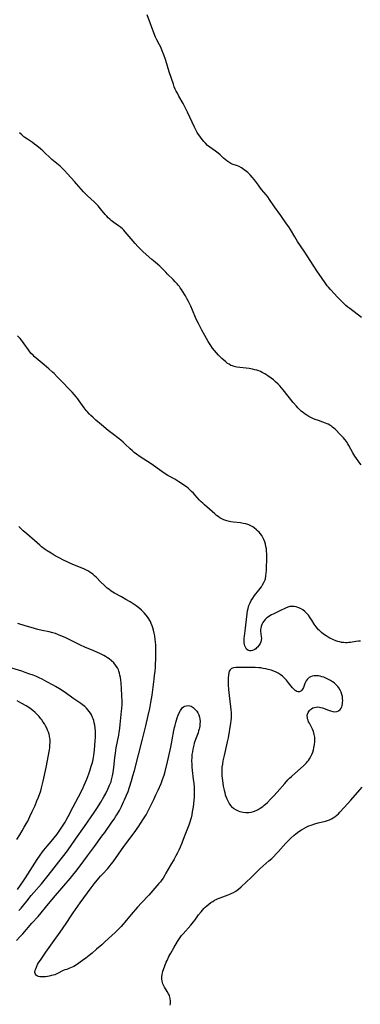
# Model space of a CAD drawing. Units: inches. Extents: x 2093403 to 2098841, y 164712 to 170175.
# Drawn here: x 2094770 to 2094874, y 165596 to 165897 of the extents above; entities that cross this region are included whole.
import ezdxf

# ---------------------------------------------------------------- set-up
doc = ezdxf.new("R2010")
doc.units = ezdxf.units.IN
doc.header["$MEASUREMENT"] = 0
doc.layers.add('c_12_T15S_R19E', color=63, linetype='Continuous')

msp = doc.modelspace()

# ---------------------------------------------------------------- linework, layer by layer
at = {"layer": 'c_12_T15S_R19E'}
for points in [[(2094874.62, 165805.6, 1016), (2094871.09, 165808.31, 1016), (2094870.52, 165808.78, 1016), (2094869.91, 165809.3, 1016), (2094869.29, 165809.87, 1016), (2094868.07, 165811.05, 1016), (2094867.19, 165811.94, 1016), (2094866.36, 165812.83, 1016), (2094865.16, 165814.16, 1016), (2094864.58, 165814.84, 1016), (2094864.2, 165815.31, 1016), (2094863.57, 165816.14, 1016), (2094862.63, 165817.47, 1016), (2094861.02, 165819.83, 1016), (2094860.08, 165821.23, 1016), (2094857.09, 165825.85, 1016), (2094855.12, 165828.84, 1016), (2094854.25, 165830.25, 1016), (2094852.95, 165832.42, 1016), (2094852.42, 165833.25, 1016), (2094851.75, 165834.23, 1016), (2094849.98, 165836.77, 1016), (2094848.12, 165839.34, 1016), (2094846.59, 165841.67, 1016), (2094846.07, 165842.41, 1016), (2094845.54, 165843.09, 1016), (2094844.14, 165844.71, 1016), (2094843.61, 165845.35, 1016), (2094843.14, 165845.96, 1016), (2094841.95, 165847.59, 1016), (2094841.29, 165848.4, 1016), (2094840.63, 165849.13, 1016), (2094839.92, 165849.83, 1016), (2094839.55, 165850.17, 1016), (2094838.86, 165850.72, 1016), (2094838.43, 165851.03, 1016), (2094837.99, 165851.3, 1016), (2094837.27, 165851.67, 1016), (2094836.81, 165851.86, 1016), (2094835.14, 165852.45, 1016), (2094834.79, 165852.6, 1016), (2094834.11, 165853, 1016), (2094833.47, 165853.47, 1016), (2094833, 165853.86, 1016), (2094832.54, 165854.27, 1016), (2094831.47, 165855.29, 1016), (2094830.85, 165855.81, 1016), (2094830.51, 165856.06, 1016), (2094830.01, 165856.4, 1016), (2094828.99, 165857.06, 1016), (2094828.31, 165857.56, 1016), (2094827.63, 165858.16, 1016), (2094826.97, 165858.8, 1016), (2094826.51, 165859.3, 1016), (2094826.07, 165859.82, 1016), (2094825.64, 165860.36, 1016), (2094825.23, 165860.93, 1016), (2094824.85, 165861.52, 1016), (2094824.48, 165862.13, 1016), (2094824.18, 165862.67, 1016), (2094823.66, 165863.69, 1016), (2094821.52, 165868.32, 1016), (2094820.84, 165869.7, 1016), (2094820.16, 165870.97, 1016), (2094818.87, 165873.21, 1016), (2094818.4, 165874.05, 1016), (2094818.08, 165874.68, 1016), (2094817.77, 165875.33, 1016), (2094817.48, 165876.02, 1016), (2094817.19, 165876.81, 1016), (2094815.93, 165880.63, 1016), (2094814.9, 165884.07, 1016), (2094814.29, 165885.79, 1016), (2094813.79, 165887.06, 1016), (2094813.32, 165888.15, 1016), (2094812.97, 165888.87, 1016), (2094812.13, 165890.39, 1016), (2094811.74, 165891.18, 1016), (2094811.51, 165891.75, 1016), (2094809.23, 165898.02, 1016)], [(2094874.55, 165760.57, 1014), (2094873.8, 165761.51, 1014), (2094873.09, 165762.52, 1014), (2094872.6, 165763.29, 1014), (2094872.02, 165764.27, 1014), (2094870.8, 165766.48, 1014), (2094870.5, 165766.99, 1014), (2094870.03, 165767.71, 1014), (2094869.59, 165768.31, 1014), (2094869.12, 165768.88, 1014), (2094868.65, 165769.39, 1014), (2094868.18, 165769.88, 1014), (2094866.69, 165771.37, 1014), (2094866.21, 165771.81, 1014), (2094865.81, 165772.15, 1014), (2094865.39, 165772.47, 1014), (2094864.94, 165772.75, 1014), (2094864.47, 165773, 1014), (2094864.13, 165773.16, 1014), (2094863.64, 165773.36, 1014), (2094862.83, 165773.64, 1014), (2094861.47, 165774.09, 1014), (2094860.53, 165774.43, 1014), (2094859.76, 165774.76, 1014), (2094859.18, 165775.04, 1014), (2094858.61, 165775.35, 1014), (2094857.92, 165775.77, 1014), (2094857.44, 165776.09, 1014), (2094856.97, 165776.44, 1014), (2094856.25, 165777.02, 1014), (2094855.68, 165777.54, 1014), (2094855.21, 165778.01, 1014), (2094854.76, 165778.5, 1014), (2094853.76, 165779.68, 1014), (2094850.7, 165783.47, 1014), (2094849.66, 165784.68, 1014), (2094849.18, 165785.19, 1014), (2094848.4, 165785.94, 1014), (2094847.75, 165786.52, 1014), (2094847.06, 165787.08, 1014), (2094846.09, 165787.79, 1014), (2094845.1, 165788.42, 1014), (2094844.3, 165788.84, 1014), (2094843.78, 165789.07, 1014), (2094843.25, 165789.27, 1014), (2094842.67, 165789.47, 1014), (2094842.07, 165789.63, 1014), (2094841.36, 165789.8, 1014), (2094840.36, 165789.98, 1014), (2094839.45, 165790.09, 1014), (2094837.47, 165790.31, 1014), (2094836.55, 165790.45, 1014), (2094835.74, 165790.64, 1014), (2094835.26, 165790.79, 1014), (2094834.79, 165790.98, 1014), (2094834.21, 165791.29, 1014), (2094833.75, 165791.59, 1014), (2094833.18, 165792.03, 1014), (2094832.63, 165792.51, 1014), (2094831.99, 165793.11, 1014), (2094831.01, 165794.12, 1014), (2094830.4, 165794.8, 1014), (2094829.8, 165795.5, 1014), (2094829.19, 165796.27, 1014), (2094828.62, 165797.06, 1014), (2094827.85, 165798.27, 1014), (2094826.79, 165800.09, 1014), (2094825.88, 165801.71, 1014), (2094825.23, 165802.91, 1014), (2094824.82, 165803.72, 1014), (2094824.26, 165804.92, 1014), (2094823.98, 165805.56, 1014), (2094823.03, 165807.85, 1014), (2094822.51, 165809.06, 1014), (2094822.22, 165809.68, 1014), (2094821.83, 165810.44, 1014), (2094821.42, 165811.19, 1014), (2094820.87, 165812.16, 1014), (2094820.02, 165813.59, 1014), (2094819.67, 165814.15, 1014), (2094819.31, 165814.68, 1014), (2094819.02, 165815.07, 1014), (2094818.69, 165815.49, 1014), (2094818.33, 165815.9, 1014), (2094817.75, 165816.52, 1014), (2094817.12, 165817.15, 1014), (2094815.36, 165818.87, 1014), (2094814.84, 165819.42, 1014), (2094814.06, 165820.26, 1014), (2094813.3, 165821.04, 1014), (2094813.02, 165821.3, 1014), (2094812.35, 165821.86, 1014), (2094811.09, 165822.86, 1014), (2094810.62, 165823.25, 1014), (2094807.99, 165825.63, 1014), (2094806.92, 165826.67, 1014), (2094806.34, 165827.29, 1014), (2094805.5, 165828.23, 1014), (2094802.46, 165831.75, 1014), (2094802.05, 165832.21, 1014), (2094801.62, 165832.64, 1014), (2094801.03, 165833.17, 1014), (2094800.46, 165833.6, 1014), (2094799.03, 165834.62, 1014), (2094798.19, 165835.26, 1014), (2094797.79, 165835.6, 1014), (2094797.3, 165836.05, 1014), (2094796.84, 165836.53, 1014), (2094796.36, 165837.07, 1014), (2094794.97, 165838.82, 1014), (2094794.25, 165839.66, 1014), (2094793.59, 165840.35, 1014), (2094792.97, 165840.95, 1014), (2094791, 165842.74, 1014), (2094789.72, 165843.97, 1014), (2094789.02, 165844.73, 1014), (2094787.61, 165846.41, 1014), (2094786.99, 165847.13, 1014), (2094784.84, 165849.48, 1014), (2094783.91, 165850.52, 1014), (2094783.35, 165851.11, 1014), (2094783.02, 165851.42, 1014), (2094782.57, 165851.82, 1014), (2094782.11, 165852.2, 1014), (2094780.62, 165853.38, 1014), (2094780.04, 165853.87, 1014), (2094779.44, 165854.41, 1014), (2094777.9, 165855.9, 1014), (2094777.29, 165856.47, 1014), (2094776.59, 165857.09, 1014), (2094775.45, 165858.06, 1014), (2094774.81, 165858.57, 1014), (2094774.17, 165859.05, 1014), (2094773.84, 165859.27, 1014), (2094772.63, 165860.01, 1014), (2094771.77, 165860.57, 1014), (2094771.52, 165860.77, 1014), (2094770.87, 165861.32, 1014), (2094770.15, 165862.02, 1014)], [(2094874.37, 165706.75, 1012), (2094873.75, 165706.72, 1012), (2094872.87, 165706.63, 1012), (2094871.29, 165706.38, 1012), (2094870.78, 165706.32, 1012), (2094870.27, 165706.28, 1012), (2094869.72, 165706.28, 1012), (2094869.16, 165706.32, 1012), (2094868.58, 165706.39, 1012), (2094868.02, 165706.5, 1012), (2094867.47, 165706.64, 1012), (2094866.82, 165706.85, 1012), (2094865.9, 165707.24, 1012), (2094864.99, 165707.7, 1012), (2094864.44, 165707.99, 1012), (2094863.84, 165708.35, 1012), (2094863.06, 165708.88, 1012), (2094862.4, 165709.4, 1012), (2094861.78, 165709.97, 1012), (2094861.5, 165710.25, 1012), (2094861.17, 165710.63, 1012), (2094860.8, 165711.11, 1012), (2094860.21, 165711.98, 1012), (2094859.47, 165713.17, 1012), (2094858.98, 165713.92, 1012), (2094858.45, 165714.65, 1012), (2094857.86, 165715.32, 1012), (2094857.66, 165715.52, 1012), (2094857.35, 165715.8, 1012), (2094856.71, 165716.28, 1012), (2094856.03, 165716.69, 1012), (2094855.25, 165717.04, 1012), (2094854.69, 165717.22, 1012), (2094854.13, 165717.33, 1012), (2094853.68, 165717.37, 1012), (2094853.21, 165717.37, 1012), (2094852.74, 165717.31, 1012), (2094852.1, 165717.12, 1012), (2094851.47, 165716.86, 1012), (2094849.75, 165716.03, 1012), (2094847.63, 165715.04, 1012), (2094847.14, 165714.78, 1012), (2094846.67, 165714.51, 1012), (2094846.2, 165714.19, 1012), (2094845.77, 165713.85, 1012), (2094845.26, 165713.37, 1012), (2094844.81, 165712.84, 1012), (2094844.54, 165712.44, 1012), (2094844.23, 165711.85, 1012), (2094844, 165711.26, 1012), (2094843.87, 165710.77, 1012), (2094843.81, 165710.29, 1012), (2094843.83, 165709.79, 1012), (2094844.05, 165708.19, 1012), (2094844.07, 165707.61, 1012), (2094844.01, 165707.04, 1012), (2094843.88, 165706.5, 1012), (2094843.66, 165705.99, 1012), (2094843.31, 165705.43, 1012), (2094842.88, 165704.93, 1012), (2094842.63, 165704.68, 1012), (2094842.34, 165704.44, 1012), (2094841.84, 165704.11, 1012), (2094841.33, 165703.89, 1012), (2094840.95, 165703.81, 1012), (2094840.59, 165703.8, 1012), (2094840.23, 165703.88, 1012), (2094839.9, 165704.04, 1012), (2094839.57, 165704.33, 1012), (2094839.29, 165704.7, 1012), (2094839.01, 165705.35, 1012), (2094838.91, 165705.76, 1012), (2094838.84, 165706.2, 1012), (2094838.8, 165706.99, 1012), (2094838.82, 165707.62, 1012), (2094838.89, 165708.27, 1012), (2094839.26, 165710.74, 1012), (2094839.37, 165711.59, 1012), (2094839.71, 165715.12, 1012), (2094839.85, 165715.99, 1012), (2094840.02, 165716.75, 1012), (2094840.28, 165717.62, 1012), (2094840.62, 165718.47, 1012), (2094840.95, 165719.12, 1012), (2094841.44, 165719.9, 1012), (2094841.98, 165720.66, 1012), (2094843.33, 165722.35, 1012), (2094844.09, 165723.38, 1012), (2094844.44, 165723.91, 1012), (2094844.87, 165724.68, 1012), (2094845.21, 165725.48, 1012), (2094845.31, 165725.82, 1012), (2094845.48, 165726.66, 1012), (2094845.58, 165727.53, 1012), (2094845.63, 165728.29, 1012), (2094845.68, 165729.76, 1012), (2094845.71, 165731.22, 1012), (2094845.72, 165732.13, 1012), (2094845.7, 165733.42, 1012), (2094845.66, 165734.2, 1012), (2094845.59, 165734.98, 1012), (2094845.48, 165735.71, 1012), (2094845.33, 165736.41, 1012), (2094845.15, 165737.05, 1012), (2094844.86, 165737.76, 1012), (2094844.51, 165738.44, 1012), (2094844.16, 165738.99, 1012), (2094843.77, 165739.51, 1012), (2094843.35, 165740, 1012), (2094842.93, 165740.44, 1012), (2094842.53, 165740.8, 1012), (2094841.85, 165741.35, 1012), (2094841.44, 165741.63, 1012), (2094840.84, 165741.98, 1012), (2094840.21, 165742.27, 1012), (2094839.32, 165742.55, 1012), (2094838.5, 165742.72, 1012), (2094837.66, 165742.85, 1012), (2094835.59, 165743.11, 1012), (2094834.78, 165743.23, 1012), (2094834.36, 165743.31, 1012), (2094833.47, 165743.51, 1012), (2094832.61, 165743.79, 1012), (2094831.99, 165744.06, 1012), (2094831.34, 165744.43, 1012), (2094830.83, 165744.78, 1012), (2094830.34, 165745.17, 1012), (2094829.82, 165745.61, 1012), (2094828.2, 165747.05, 1012), (2094826.67, 165748.39, 1012), (2094826.14, 165748.87, 1012), (2094825.65, 165749.35, 1012), (2094825.22, 165749.81, 1012), (2094823.74, 165751.47, 1012), (2094823.29, 165751.95, 1012), (2094822.75, 165752.49, 1012), (2094822.2, 165753, 1012), (2094821.68, 165753.44, 1012), (2094821.15, 165753.87, 1012), (2094820.43, 165754.42, 1012), (2094819.69, 165754.94, 1012), (2094818.89, 165755.45, 1012), (2094817.59, 165756.23, 1012), (2094815.49, 165757.39, 1012), (2094814.72, 165757.86, 1012), (2094813.71, 165758.53, 1012), (2094810.36, 165760.86, 1012), (2094807.03, 165763.08, 1012), (2094805.91, 165763.88, 1012), (2094805.23, 165764.4, 1012), (2094804.66, 165764.88, 1012), (2094804, 165765.47, 1012), (2094802.48, 165766.95, 1012), (2094801.82, 165767.56, 1012), (2094801.15, 165768.13, 1012), (2094800.65, 165768.53, 1012), (2094798.49, 165770.16, 1012), (2094797.29, 165771.11, 1012), (2094795.25, 165772.84, 1012), (2094793.51, 165774.27, 1012), (2094792.54, 165775.13, 1012), (2094791.95, 165775.68, 1012), (2094791.57, 165776.07, 1012), (2094790.87, 165776.85, 1012), (2094790.54, 165777.24, 1012), (2094789.96, 165778.01, 1012), (2094788.44, 165780.14, 1012), (2094787.97, 165780.78, 1012), (2094787.49, 165781.38, 1012), (2094786.98, 165781.98, 1012), (2094786.29, 165782.74, 1012), (2094785.16, 165783.92, 1012), (2094783.51, 165785.61, 1012), (2094781.71, 165787.5, 1012), (2094780.73, 165788.48, 1012), (2094780.25, 165788.93, 1012), (2094779.14, 165789.9, 1012), (2094777.74, 165791.11, 1012), (2094775.3, 165793.15, 1012), (2094774.71, 165793.67, 1012), (2094774.32, 165794.04, 1012), (2094773.8, 165794.59, 1012), (2094773.36, 165795.13, 1012), (2094772.95, 165795.68, 1012), (2094771.66, 165797.52, 1012), (2094771.14, 165798.21, 1012), (2094770.76, 165798.69, 1012), (2094770.36, 165799.16, 1012), (2094769.57, 165800.02, 1012)], [(2094769.24, 165615.37, 1010), (2094770.37, 165616.53, 1010), (2094771.17, 165617.4, 1010), (2094773.97, 165620.62, 1010), (2094775.85, 165622.7, 1010), (2094776.8, 165623.77, 1010), (2094778.16, 165625.4, 1010), (2094780.56, 165628.38, 1010), (2094783.73, 165632.07, 1010), (2094785.66, 165634.28, 1010), (2094786.5, 165635.28, 1010), (2094787.36, 165636.39, 1010), (2094789, 165638.6, 1010), (2094790.98, 165641.21, 1010), (2094793.08, 165644.09, 1010), (2094795.38, 165647.18, 1010), (2094796.24, 165648.37, 1010), (2094798.43, 165651.45, 1010), (2094799.12, 165652.43, 1010), (2094799.66, 165653.27, 1010), (2094799.97, 165653.77, 1010), (2094800.71, 165655.09, 1010), (2094801.32, 165656.26, 1010), (2094802, 165657.67, 1010), (2094802.28, 165658.28, 1010), (2094802.92, 165659.77, 1010), (2094803.35, 165660.86, 1010), (2094803.82, 165662.19, 1010), (2094804.41, 165664.06, 1010), (2094804.85, 165665.61, 1010), (2094805.29, 165667.29, 1010), (2094807.74, 165676.85, 1010), (2094808.75, 165680.9, 1010), (2094809.51, 165684.07, 1010), (2094809.96, 165686.16, 1010), (2094810.33, 165688, 1010), (2094810.53, 165689.19, 1010), (2094810.69, 165690.26, 1010), (2094811.34, 165695.18, 1010), (2094811.47, 165696.24, 1010), (2094811.61, 165697.62, 1010), (2094811.71, 165698.86, 1010), (2094811.77, 165699.87, 1010), (2094811.83, 165701.2, 1010), (2094811.85, 165702.83, 1010), (2094811.84, 165704.21, 1010), (2094811.79, 165705.55, 1010), (2094811.72, 165706.54, 1010), (2094811.66, 165707.2, 1010), (2094811.5, 165708.37, 1010), (2094811.34, 165709.24, 1010), (2094811.12, 165710.16, 1010), (2094810.93, 165710.82, 1010), (2094810.71, 165711.47, 1010), (2094810.45, 165712.11, 1010), (2094810.16, 165712.73, 1010), (2094810, 165713.04, 1010), (2094809.67, 165713.61, 1010), (2094809.31, 165714.16, 1010), (2094808.91, 165714.68, 1010), (2094808.29, 165715.4, 1010), (2094807.5, 165716.19, 1010), (2094806.59, 165716.96, 1010), (2094805.86, 165717.5, 1010), (2094805.19, 165717.95, 1010), (2094803.99, 165718.72, 1010), (2094802.7, 165719.51, 1010), (2094801.35, 165720.29, 1010), (2094799.25, 165721.4, 1010), (2094798.73, 165721.7, 1010), (2094798.17, 165722.07, 1010), (2094797.48, 165722.59, 1010), (2094797.01, 165722.97, 1010), (2094796.06, 165723.84, 1010), (2094795.06, 165724.8, 1010), (2094793.61, 165726.26, 1010), (2094793.1, 165726.75, 1010), (2094792.57, 165727.21, 1010), (2094792.15, 165727.53, 1010), (2094791.8, 165727.77, 1010), (2094791.22, 165728.11, 1010), (2094790.62, 165728.42, 1010), (2094790, 165728.71, 1010), (2094787.76, 165729.63, 1010), (2094786.46, 165730.19, 1010), (2094784.99, 165730.86, 1010), (2094783.41, 165731.63, 1010), (2094782.5, 165732.09, 1010), (2094781.09, 165732.84, 1010), (2094779.82, 165733.58, 1010), (2094778.66, 165734.32, 1010), (2094778, 165734.78, 1010), (2094776.94, 165735.59, 1010), (2094776.36, 165736.09, 1010), (2094774.77, 165737.49, 1010), (2094772.39, 165739.5, 1010), (2094771.36, 165740.43, 1010), (2094770.01, 165741.79, 1010)], [(2094770.03, 165624.53, 1008), (2094770.69, 165625.26, 1008), (2094771.53, 165626.23, 1008), (2094772.44, 165627.35, 1008), (2094773.8, 165629.06, 1008), (2094774.55, 165629.99, 1008), (2094776.87, 165632.7, 1008), (2094778.96, 165635.23, 1008), (2094783.37, 165640.81, 1008), (2094784.81, 165642.74, 1008), (2094787.31, 165646.3, 1008), (2094790.08, 165650.18, 1008), (2094792.96, 165654.4, 1008), (2094793.8, 165655.66, 1008), (2094795.03, 165657.63, 1008), (2094795.95, 165659.18, 1008), (2094796.54, 165660.27, 1008), (2094797.17, 165661.51, 1008), (2094797.51, 165662.24, 1008), (2094797.73, 165662.74, 1008), (2094798.14, 165663.84, 1008), (2094798.31, 165664.37, 1008), (2094798.53, 165665.22, 1008), (2094798.63, 165665.67, 1008), (2094798.81, 165666.61, 1008), (2094799.02, 165668.16, 1008), (2094799.3, 165671.13, 1008), (2094799.48, 165672.53, 1008), (2094799.75, 165674.13, 1008), (2094800.51, 165678.05, 1008), (2094800.66, 165678.88, 1008), (2094800.85, 165680.19, 1008), (2094800.97, 165681.26, 1008), (2094801.39, 165685.37, 1008), (2094801.46, 165686.23, 1008), (2094801.51, 165687.39, 1008), (2094801.52, 165688.29, 1008), (2094801.48, 165690.2, 1008), (2094801.37, 165692.24, 1008), (2094801.22, 165694.01, 1008), (2094801.12, 165694.81, 1008), (2094800.99, 165695.67, 1008), (2094800.87, 165696.32, 1008), (2094800.72, 165696.97, 1008), (2094800.53, 165697.59, 1008), (2094800.38, 165697.98, 1008), (2094800.09, 165698.59, 1008), (2094799.76, 165699.16, 1008), (2094799.56, 165699.45, 1008), (2094799.02, 165700.1, 1008), (2094798.31, 165700.78, 1008), (2094797.62, 165701.32, 1008), (2094797.04, 165701.71, 1008), (2094796.43, 165702.08, 1008), (2094795.95, 165702.34, 1008), (2094794.94, 165702.86, 1008), (2094792.94, 165703.77, 1008), (2094790.15, 165704.95, 1008), (2094788.81, 165705.54, 1008), (2094787.19, 165706.3, 1008), (2094784.15, 165707.83, 1008), (2094783.34, 165708.21, 1008), (2094782.12, 165708.71, 1008), (2094781.18, 165709.05, 1008), (2094780.33, 165709.31, 1008), (2094779.25, 165709.57, 1008), (2094777.09, 165710.02, 1008), (2094775.8, 165710.33, 1008), (2094773.78, 165710.88, 1008), (2094771.95, 165711.44, 1008), (2094769.73, 165712.18, 1008)], [(2094769.62, 165630.96, 1006), (2094771.4, 165633.59, 1006), (2094772.01, 165634.53, 1006), (2094775.55, 165640.04, 1006), (2094776.5, 165641.45, 1006), (2094777.18, 165642.38, 1006), (2094777.59, 165642.9, 1006), (2094778.63, 165644.13, 1006), (2094779.9, 165645.61, 1006), (2094780.83, 165646.73, 1006), (2094781.69, 165647.85, 1006), (2094782.12, 165648.44, 1006), (2094782.93, 165649.6, 1006), (2094783.33, 165650.22, 1006), (2094784.09, 165651.44, 1006), (2094784.45, 165652.06, 1006), (2094785.07, 165653.21, 1006), (2094786.56, 165656.13, 1006), (2094788.19, 165659.18, 1006), (2094789.4, 165661.58, 1006), (2094789.98, 165662.81, 1006), (2094790.76, 165664.63, 1006), (2094791.36, 165666.23, 1006), (2094791.78, 165667.47, 1006), (2094792.11, 165668.54, 1006), (2094792.37, 165669.44, 1006), (2094792.54, 165670.1, 1006), (2094792.79, 165671.24, 1006), (2094792.88, 165671.8, 1006), (2094793.01, 165672.7, 1006), (2094793.11, 165673.6, 1006), (2094793.23, 165674.88, 1006), (2094793.33, 165676.46, 1006), (2094793.36, 165677.21, 1006), (2094793.38, 165678.69, 1006), (2094793.37, 165679.25, 1006), (2094793.3, 165680.18, 1006), (2094793.18, 165681.14, 1006), (2094793.04, 165681.82, 1006), (2094792.86, 165682.48, 1006), (2094792.68, 165683.05, 1006), (2094792.52, 165683.45, 1006), (2094792.16, 165684.21, 1006), (2094791.85, 165684.76, 1006), (2094791.5, 165685.28, 1006), (2094791.07, 165685.82, 1006), (2094790.61, 165686.31, 1006), (2094790.12, 165686.76, 1006), (2094789.41, 165687.33, 1006), (2094788.89, 165687.71, 1006), (2094786.53, 165689.31, 1006), (2094784.13, 165691.03, 1006), (2094782.42, 165692.17, 1006), (2094781.23, 165692.91, 1006), (2094780.43, 165693.36, 1006), (2094778.58, 165694.38, 1006), (2094777.12, 165695.13, 1006), (2094776.24, 165695.55, 1006), (2094775.35, 165695.95, 1006), (2094774.39, 165696.34, 1006), (2094773.08, 165696.82, 1006), (2094771.95, 165697.21, 1006), (2094770.86, 165697.57, 1006), (2094766.15, 165699.01, 1006)], [(2094769.39, 165646.21, 1004), (2094770.26, 165647.59, 1004), (2094770.99, 165648.8, 1004), (2094771.66, 165649.93, 1004), (2094772.24, 165650.97, 1004), (2094772.71, 165651.83, 1004), (2094773.39, 165653.19, 1004), (2094774.1, 165654.72, 1004), (2094774.94, 165656.62, 1004), (2094775.53, 165658.04, 1004), (2094775.97, 165659.16, 1004), (2094776.66, 165661.08, 1004), (2094776.93, 165661.95, 1004), (2094777.26, 165663.19, 1004), (2094777.45, 165664, 1004), (2094778.35, 165668.21, 1004), (2094779.31, 165673.53, 1004), (2094779.41, 165674.2, 1004), (2094779.5, 165674.97, 1004), (2094779.55, 165675.87, 1004), (2094779.52, 165676.77, 1004), (2094779.48, 165677.12, 1004), (2094779.37, 165677.76, 1004), (2094779.21, 165678.36, 1004), (2094779.01, 165678.96, 1004), (2094778.77, 165679.57, 1004), (2094778.49, 165680.18, 1004), (2094778.12, 165680.9, 1004), (2094777.78, 165681.48, 1004), (2094777.42, 165682.06, 1004), (2094776.98, 165682.69, 1004), (2094776.7, 165683.06, 1004), (2094776.19, 165683.7, 1004), (2094775.64, 165684.3, 1004), (2094774.99, 165684.95, 1004), (2094774.3, 165685.55, 1004), (2094773.87, 165685.89, 1004), (2094773.08, 165686.45, 1004), (2094772.27, 165686.96, 1004), (2094770.94, 165687.74, 1004), (2094769.47, 165688.56, 1004)], [(2094816.2, 165595.63, 1012), (2094816.29, 165596.21, 1012), (2094816.31, 165596.85, 1012), (2094816.2, 165597.67, 1012), (2094815.98, 165598.47, 1012), (2094815.86, 165598.75, 1012), (2094815.71, 165599.09, 1012), (2094815.32, 165599.76, 1012), (2094814.47, 165601.08, 1012), (2094814.16, 165601.66, 1012), (2094813.97, 165602.12, 1012), (2094813.85, 165602.5, 1012), (2094813.76, 165602.91, 1012), (2094813.69, 165603.59, 1012), (2094813.7, 165604.29, 1012), (2094813.79, 165604.99, 1012), (2094813.85, 165605.33, 1012), (2094814, 165605.93, 1012), (2094814.18, 165606.53, 1012), (2094814.56, 165607.63, 1012), (2094814.99, 165608.7, 1012), (2094815.25, 165609.27, 1012), (2094815.84, 165610.51, 1012), (2094816.38, 165611.51, 1012), (2094817.32, 165613.11, 1012), (2094818.48, 165615.04, 1012), (2094818.87, 165615.65, 1012), (2094819.28, 165616.26, 1012), (2094819.71, 165616.84, 1012), (2094820.18, 165617.43, 1012), (2094822.51, 165620.02, 1012), (2094823.35, 165621.04, 1012), (2094823.81, 165621.65, 1012), (2094824.87, 165623.14, 1012), (2094825.64, 165624.13, 1012), (2094826.06, 165624.62, 1012), (2094826.5, 165625.09, 1012), (2094826.92, 165625.52, 1012), (2094827.36, 165625.92, 1012), (2094828.01, 165626.47, 1012), (2094828.63, 165626.93, 1012), (2094829.2, 165627.29, 1012), (2094829.78, 165627.62, 1012), (2094830.31, 165627.89, 1012), (2094830.85, 165628.14, 1012), (2094831.51, 165628.41, 1012), (2094833.93, 165629.25, 1012), (2094834.46, 165629.46, 1012), (2094834.87, 165629.65, 1012), (2094835.58, 165630.02, 1012), (2094836.27, 165630.44, 1012), (2094836.68, 165630.72, 1012), (2094837.09, 165631.02, 1012), (2094837.92, 165631.72, 1012), (2094839.45, 165633.14, 1012), (2094840.96, 165634.6, 1012), (2094843.02, 165636.64, 1012), (2094843.6, 165637.18, 1012), (2094846.39, 165639.63, 1012), (2094847.22, 165640.39, 1012), (2094847.65, 165640.81, 1012), (2094848.71, 165641.89, 1012), (2094849.22, 165642.43, 1012), (2094850.72, 165644.14, 1012), (2094851.56, 165645.07, 1012), (2094852.49, 165646.03, 1012), (2094853.05, 165646.55, 1012), (2094854.13, 165647.52, 1012), (2094854.63, 165647.93, 1012), (2094855.55, 165648.61, 1012), (2094856.35, 165649.15, 1012), (2094857.02, 165649.55, 1012), (2094857.71, 165649.91, 1012), (2094858.57, 165650.32, 1012), (2094859.29, 165650.61, 1012), (2094860.39, 165650.98, 1012), (2094861.45, 165651.27, 1012), (2094863.61, 165651.79, 1012), (2094864.22, 165651.97, 1012), (2094864.86, 165652.2, 1012), (2094865.47, 165652.47, 1012), (2094866.03, 165652.79, 1012), (2094866.56, 165653.17, 1012), (2094867.09, 165653.6, 1012), (2094867.59, 165654.06, 1012), (2094868.07, 165654.56, 1012), (2094869.31, 165655.93, 1012), (2094871.4, 165658.17, 1012), (2094874.18, 165661.4, 1012), (2094874.83, 165662.12, 1012)]]:
    msp.add_polyline3d(points, dxfattribs=at)
for points in [[(2094858.14, 165669.96, 1010), (2094858.46, 165670.36, 1010), (2094858.76, 165670.78, 1010), (2094859.18, 165671.49, 1010), (2094859.48, 165672.13, 1010), (2094859.77, 165672.87, 1010), (2094859.97, 165673.54, 1010), (2094860.14, 165674.22, 1010), (2094860.31, 165675.15, 1010), (2094860.41, 165676.01, 1010), (2094860.43, 165676.87, 1010), (2094860.39, 165677.44, 1010), (2094860.23, 165678.3, 1010), (2094859.99, 165679.13, 1010), (2094859.68, 165679.92, 1010), (2094859.42, 165680.45, 1010), (2094858.72, 165681.74, 1010), (2094858.5, 165682.17, 1010), (2094858.32, 165682.6, 1010), (2094858.19, 165683.01, 1010), (2094858.11, 165683.42, 1010), (2094858.09, 165683.92, 1010), (2094858.17, 165684.41, 1010), (2094858.39, 165684.99, 1010), (2094858.81, 165685.6, 1010), (2094859.05, 165685.84, 1010), (2094859.38, 165686.1, 1010), (2094859.83, 165686.35, 1010), (2094860.33, 165686.53, 1010), (2094860.81, 165686.63, 1010), (2094861.3, 165686.66, 1010), (2094861.79, 165686.61, 1010), (2094862.28, 165686.51, 1010), (2094862.73, 165686.36, 1010), (2094864.54, 165685.67, 1010), (2094865.18, 165685.46, 1010), (2094865.85, 165685.29, 1010), (2094866.51, 165685.21, 1010), (2094867.12, 165685.27, 1010), (2094867.65, 165685.51, 1010), (2094868.11, 165685.91, 1010), (2094868.39, 165686.29, 1010), (2094868.61, 165686.72, 1010), (2094868.75, 165687.15, 1010), (2094868.84, 165687.6, 1010), (2094868.89, 165688.01, 1010), (2094868.91, 165688.59, 1010), (2094868.88, 165689.19, 1010), (2094868.8, 165689.84, 1010), (2094868.66, 165690.5, 1010), (2094868.45, 165691.17, 1010), (2094868.18, 165691.79, 1010), (2094867.72, 165692.55, 1010), (2094867.41, 165692.95, 1010), (2094867.06, 165693.32, 1010), (2094866.69, 165693.67, 1010), (2094866.3, 165693.99, 1010), (2094865.76, 165694.38, 1010), (2094865.2, 165694.74, 1010), (2094864.61, 165695.06, 1010), (2094863.73, 165695.47, 1010), (2094863.12, 165695.71, 1010), (2094862.5, 165695.91, 1010), (2094862, 165696.03, 1010), (2094861.5, 165696.12, 1010), (2094860.88, 165696.18, 1010), (2094860.15, 165696.15, 1010), (2094859.6, 165696.05, 1010), (2094859.09, 165695.88, 1010), (2094858.67, 165695.66, 1010), (2094858.31, 165695.38, 1010), (2094858.01, 165695.04, 1010), (2094857.76, 165694.66, 1010), (2094857.56, 165694.27, 1010), (2094857.38, 165693.85, 1010), (2094856.89, 165692.58, 1010), (2094856.67, 165692.14, 1010), (2094856.35, 165691.69, 1010), (2094856.11, 165691.48, 1010), (2094855.75, 165691.3, 1010), (2094855.35, 165691.26, 1010), (2094854.87, 165691.39, 1010), (2094854.39, 165691.7, 1010), (2094854, 165692.06, 1010), (2094853.62, 165692.49, 1010), (2094852.4, 165694.03, 1010), (2094851.71, 165694.87, 1010), (2094851.12, 165695.49, 1010), (2094850.48, 165696.07, 1010), (2094849.85, 165696.53, 1010), (2094849.19, 165696.94, 1010), (2094848.61, 165697.24, 1010), (2094847.84, 165697.58, 1010), (2094847.05, 165697.88, 1010), (2094846.18, 165698.14, 1010), (2094845.42, 165698.31, 1010), (2094844.66, 165698.45, 1010), (2094843.89, 165698.56, 1010), (2094843.34, 165698.61, 1010), (2094842.14, 165698.69, 1010), (2094839.27, 165698.75, 1010), (2094837.04, 165698.75, 1010), (2094836.26, 165698.7, 1010), (2094835.58, 165698.59, 1010), (2094834.98, 165698.38, 1010), (2094834.52, 165697.99, 1010), (2094834.27, 165697.55, 1010), (2094834.12, 165697.08, 1010), (2094834, 165696.36, 1010), (2094833.95, 165695.56, 1010), (2094833.94, 165695.17, 1010), (2094833.95, 165694.15, 1010), (2094833.97, 165693.43, 1010), (2094834.07, 165691.96, 1010), (2094834.25, 165690.2, 1010), (2094834.67, 165686.65, 1010), (2094834.75, 165685.78, 1010), (2094834.81, 165684.96, 1010), (2094834.84, 165684.15, 1010), (2094834.81, 165683.28, 1010), (2094834.74, 165682.55, 1010), (2094834.63, 165681.76, 1010), (2094833.89, 165677.2, 1010), (2094833.64, 165676.01, 1010), (2094832.68, 165671.88, 1010), (2094832.33, 165670.17, 1010), (2094832.16, 165669.22, 1010), (2094832.03, 165668.27, 1010), (2094832, 165667.84, 1010), (2094831.98, 165667.1, 1010), (2094831.99, 165666.36, 1010), (2094832.03, 165665.62, 1010), (2094832.18, 165664.17, 1010), (2094832.43, 165662.52, 1010), (2094832.68, 165661.28, 1010), (2094832.86, 165660.49, 1010), (2094833.06, 165659.79, 1010), (2094833.28, 165659.11, 1010), (2094833.47, 165658.63, 1010), (2094833.69, 165658.17, 1010), (2094834.01, 165657.57, 1010), (2094834.37, 165657.01, 1010), (2094834.78, 165656.49, 1010), (2094834.98, 165656.28, 1010), (2094835.64, 165655.7, 1010), (2094836.38, 165655.22, 1010), (2094836.94, 165654.94, 1010), (2094837.53, 165654.72, 1010), (2094838, 165654.6, 1010), (2094838.48, 165654.5, 1010), (2094839.33, 165654.42, 1010), (2094839.8, 165654.42, 1010), (2094840.27, 165654.46, 1010), (2094840.9, 165654.55, 1010), (2094841.66, 165654.75, 1010), (2094842.45, 165655.03, 1010), (2094843.08, 165655.33, 1010), (2094843.75, 165655.72, 1010), (2094844.5, 165656.27, 1010), (2094844.94, 165656.63, 1010), (2094845.37, 165657.01, 1010), (2094845.91, 165657.52, 1010), (2094846.9, 165658.51, 1010), (2094847.86, 165659.54, 1010), (2094848.89, 165660.68, 1010), (2094851.22, 165663.33, 1010), (2094852.18, 165664.36, 1010), (2094852.67, 165664.87, 1010), (2094853.23, 165665.41, 1010), (2094854.25, 165666.36, 1010), (2094856.89, 165668.66, 1010), (2094857.46, 165669.21, 1010), (2094857.81, 165669.58, 1010)], [(2094786.55, 165623.76, 1012), (2094788.76, 165626.83, 1012), (2094792.11, 165631.4, 1012), (2094793.02, 165632.6, 1012), (2094794.41, 165634.33, 1012), (2094794.95, 165634.97, 1012), (2094795.6, 165635.71, 1012), (2094797.15, 165637.37, 1012), (2094797.58, 165637.87, 1012), (2094798.22, 165638.64, 1012), (2094798.8, 165639.41, 1012), (2094802.1, 165644.09, 1012), (2094804.27, 165647.05, 1012), (2094805.68, 165648.89, 1012), (2094806.17, 165649.56, 1012), (2094806.65, 165650.25, 1012), (2094807.2, 165651.09, 1012), (2094808.09, 165652.5, 1012), (2094808.85, 165653.76, 1012), (2094809.17, 165654.32, 1012), (2094809.84, 165655.58, 1012), (2094811.22, 165658.39, 1012), (2094811.88, 165659.78, 1012), (2094812.55, 165661.25, 1012), (2094813.43, 165663.3, 1012), (2094813.91, 165664.51, 1012), (2094814.18, 165665.29, 1012), (2094814.36, 165665.86, 1012), (2094814.66, 165666.96, 1012), (2094815.41, 165669.88, 1012), (2094815.74, 165671.26, 1012), (2094816.37, 165674.39, 1012), (2094816.85, 165676.63, 1012), (2094817.37, 165679.44, 1012), (2094817.55, 165680.34, 1012), (2094817.72, 165681.07, 1012), (2094817.95, 165681.92, 1012), (2094818.38, 165683.35, 1012), (2094818.67, 165684.14, 1012), (2094818.98, 165684.89, 1012), (2094819.33, 165685.57, 1012), (2094819.55, 165685.92, 1012), (2094819.92, 165686.38, 1012), (2094820.27, 165686.68, 1012), (2094820.72, 165686.92, 1012), (2094821.2, 165687.04, 1012), (2094821.73, 165687.06, 1012), (2094822.23, 165686.98, 1012), (2094822.6, 165686.86, 1012), (2094822.96, 165686.68, 1012), (2094823.27, 165686.47, 1012), (2094823.57, 165686.22, 1012), (2094823.97, 165685.83, 1012), (2094824.35, 165685.39, 1012), (2094824.69, 165684.89, 1012), (2094824.98, 165684.25, 1012), (2094825.19, 165683.54, 1012), (2094825.29, 165682.91, 1012), (2094825.33, 165682.21, 1012), (2094825.31, 165681.48, 1012), (2094825.23, 165680.75, 1012), (2094825.16, 165680.32, 1012), (2094825.05, 165679.85, 1012), (2094824.91, 165679.38, 1012), (2094824.72, 165678.81, 1012), (2094823.93, 165676.7, 1012), (2094823.58, 165675.61, 1012), (2094823.41, 165674.97, 1012), (2094823.13, 165673.76, 1012), (2094822.99, 165672.95, 1012), (2094822.87, 165672.14, 1012), (2094822.8, 165671.32, 1012), (2094822.76, 165670.12, 1012), (2094822.79, 165669.26, 1012), (2094822.84, 165668.41, 1012), (2094822.95, 165667.3, 1012), (2094823.28, 165664.66, 1012), (2094823.43, 165663.29, 1012), (2094823.51, 165662.16, 1012), (2094823.55, 165660.87, 1012), (2094823.54, 165659.82, 1012), (2094823.51, 165659.18, 1012), (2094823.42, 165658.13, 1012), (2094823.19, 165656.15, 1012), (2094822.97, 165654.65, 1012), (2094822.81, 165653.76, 1012), (2094822.6, 165652.84, 1012), (2094822.43, 165652.19, 1012), (2094822.23, 165651.53, 1012), (2094821.92, 165650.61, 1012), (2094821.53, 165649.59, 1012), (2094820.49, 165647.05, 1012), (2094819.73, 165645.08, 1012), (2094819.26, 165643.87, 1012), (2094818.86, 165642.97, 1012), (2094818.43, 165642.08, 1012), (2094817.98, 165641.24, 1012), (2094817.39, 165640.2, 1012), (2094816.32, 165638.4, 1012), (2094814.93, 165635.86, 1012), (2094814.62, 165635.32, 1012), (2094814.05, 165634.42, 1012), (2094813.64, 165633.85, 1012), (2094813.21, 165633.3, 1012), (2094812.77, 165632.77, 1012), (2094809.65, 165629.21, 1012), (2094807.5, 165626.86, 1012), (2094806.27, 165625.48, 1012), (2094804.34, 165623.25, 1012), (2094802.41, 165620.94, 1012), (2094801.85, 165620.29, 1012), (2094801.24, 165619.62, 1012), (2094800.67, 165619.03, 1012), (2094799.4, 165617.79, 1012), (2094798.41, 165616.86, 1012), (2094796.27, 165614.91, 1012), (2094795.33, 165614.07, 1012), (2094793.75, 165612.74, 1012), (2094792.35, 165611.48, 1012), (2094791.5, 165610.77, 1012), (2094790.47, 165609.99, 1012), (2094789.4, 165609.21, 1012), (2094787.59, 165607.95, 1012), (2094786.74, 165607.42, 1012), (2094786.32, 165607.19, 1012), (2094785.81, 165606.95, 1012), (2094785.31, 165606.75, 1012), (2094784.6, 165606.51, 1012), (2094784.05, 165606.37, 1012), (2094783.53, 165606.2, 1012), (2094783.12, 165605.99, 1012), (2094782.25, 165605.47, 1012), (2094781.55, 165605.14, 1012), (2094780.95, 165604.91, 1012), (2094779.97, 165604.61, 1012), (2094779.27, 165604.44, 1012), (2094778.72, 165604.34, 1012), (2094778.18, 165604.26, 1012), (2094777.76, 165604.22, 1012), (2094777.36, 165604.2, 1012), (2094776.84, 165604.21, 1012), (2094776.37, 165604.27, 1012), (2094776.04, 165604.35, 1012), (2094775.67, 165604.48, 1012), (2094775.36, 165604.67, 1012), (2094775.04, 165605.03, 1012), (2094774.92, 165605.59, 1012), (2094775.01, 165606.26, 1012), (2094775.16, 165606.73, 1012), (2094775.36, 165607.21, 1012), (2094775.74, 165607.97, 1012), (2094776.02, 165608.48, 1012), (2094776.77, 165609.66, 1012), (2094778.23, 165611.79, 1012), (2094780.8, 165615.37, 1012), (2094782.61, 165617.84, 1012), (2094783.56, 165619.19, 1012), (2094784.62, 165620.8, 1012), (2094785.73, 165622.54, 1012)]]:
    msp.add_polyline3d(points, close=True, dxfattribs=at)

doc.saveas('drawing.dxf')
